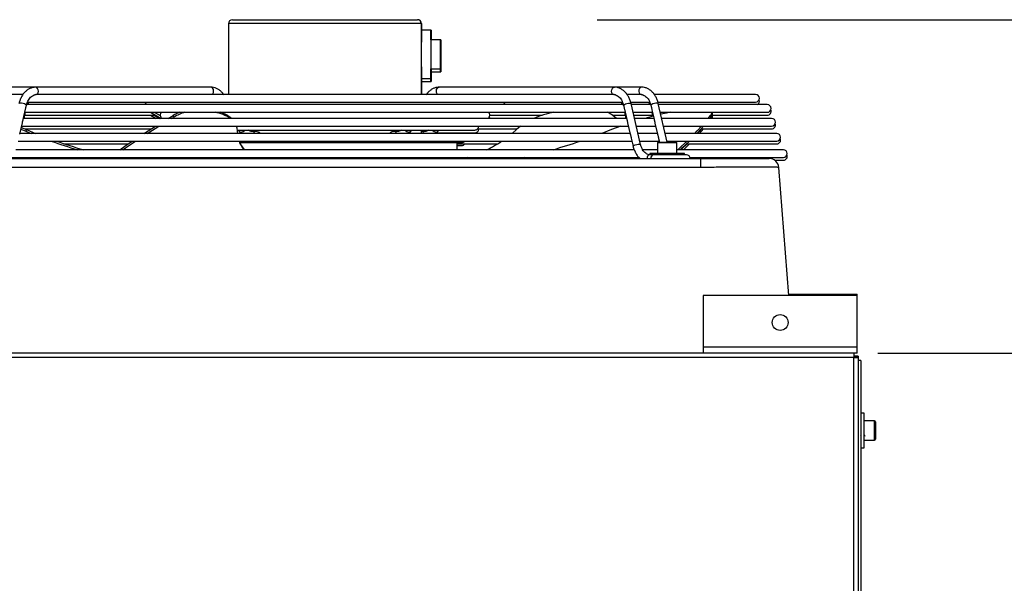
# Model space of a CAD drawing. Units: millimetres. Extents: x 3164 to 3584, y 2209 to 2506.
# Drawn here: x 3525 to 3550, y 2450 to 2465 of the extents above; entities that cross this region are included whole.
import ezdxf

# ---------------------------------------------------------------- set-up
doc = ezdxf.new("R2010")
doc.units = ezdxf.units.MM
doc.layers.add('Греерс', color=7, linetype='Continuous', lineweight=25)
doc.styles.get("Standard").update_dxf_attribs({"font": 'isocpeur.ttf'})
doc.dimstyles.new('ISO-25', dxfattribs={"dimtxt": 2.5, "dimasz": 2.5, "dimexe": 1.25, "dimexo": 0.625, "dimtad": 1, "dimtxsty": 'Standard', "dimcen": 2.5, "dimadec": 0, "dimazin": 0, "dimtfac": 1, "dimtmove": 0, "dimatfit": 3, "dimfxl": 1, "dimarcsym": 0})

# ---------------------------------------------------------------- blocks, each defined once
blk = doc.blocks.new('ГРЕЕРС ЗВП-М2-150В_сбоку')
at = {"layer": 'Греерс'}
for p, q in [((-5.006, 47.695), (-5.006, 44.023)), ((5.006, 47.695), (-5.006, 47.695)), ((-4.806, 47.895), (4.806, 47.895)), ((4.994, 47.695), (4.994, 44.023)), ((5.006, 47.695), (5.006, 47.348)), ((4.997, 47.348), (4.995, 46.098)), ((5.503, 47.348), (4.997, 47.348)), ((6.003, 46.848), (5.497, 46.848)), ((5.497, 46.848), (5.497, 45.348)), ((4.995, 46.098), (4.997, 44.848)), ((6.004, 45.949), (6.004, 46.023)), ((5.497, 45.348), (6.003, 45.348)), ((5.504, 45.199), (6.003, 45.199)), ((4.997, 44.848), (5.503, 44.848)), ((5.006, 44.848), (5.006, 44.023)), ((5.006, 44.699), (5.503, 44.699)), ((-5.92, 44.395), (-16.422, 44.395)), ((-15.674, 44.023), (-16.414, 44.023)), ((14.993, 44.023), (-14.992, 44.023)), ((16.422, 44.395), (5.92, 44.395)), ((16.414, 44.023), (15.665, 44.023)), ((22.334, 44.023), (17.086, 44.023)), ((-15.489, 43.445), (-15.484, 43.463)), ((15.485, 43.495), (-15.487, 43.495)), ((-15.439, 43.623), (15.445, 43.623)), ((-9.187, 43.517), (9.187, 43.517)), ((-6.814, 43.517), (-6.799, 43.495)), ((-6.315, 43.495), (-6.33, 43.517)), ((-5.4, 43.517), (-5.385, 43.495)), ((-4.901, 43.495), (-4.916, 43.517)), ((4.916, 43.517), (4.901, 43.495)), ((5.385, 43.495), (5.4, 43.517)), ((6.33, 43.517), (6.315, 43.495)), ((6.799, 43.495), (6.814, 43.517)), ((15.484, 43.463), (15.488, 43.448)), ((15.863, 43.623), (16.859, 43.623)), ((16.369, 41.428), (15.874, 43.554)), ((16.901, 43.495), (15.888, 43.495)), ((17.27, 43.623), (22.334, 43.623)), ((17.753, 41.555), (17.288, 43.554)), ((22.94, 43.495), (17.302, 43.495)), ((-15.658, 42.718), (-15.534, 43.251)), ((-15.609, 42.78), (-15.535, 43.095)), ((-15.57, 43.095), (15.57, 43.095)), ((-15.57, 42.947), (-8.795, 42.947)), ((-9.059, 43.095), (-8.499, 42.78)), ((-9.059, 42.947), (-8.763, 42.78)), ((-8.855, 43.095), (-8.548, 42.922)), ((-8.855, 42.947), (-8.559, 42.78)), ((-8.591, 42.947), (-8.549, 42.947)), ((-8.139, 42.78), (-7.878, 42.933)), ((-7.843, 42.846), (-7.878, 42.933)), ((8.549, 42.947), (11.285, 42.947)), ((14.912, 42.947), (15.57, 42.947)), ((15.124, 42.78), (14.93, 42.933)), ((15.534, 43.252), (15.658, 42.717)), ((15.535, 43.095), (15.609, 42.78)), ((15.981, 43.095), (16.984, 43.095)), ((16.015, 42.947), (16.984, 42.947)), ((16.953, 43.23), (17.068, 42.733)), ((16.953, 43.082), (16.997, 42.89)), ((17.395, 43.095), (22.94, 43.095)), ((19.871, 42.78), (19.995, 42.933)), ((20.029, 42.846), (19.995, 42.933)), ((20.097, 43.067), (20.086, 43.095)), ((20.086, 42.947), (22.94, 42.947)), ((20.097, 42.918), (20.088, 42.941)), ((-15.836, 41.954), (-15.696, 42.554)), ((15.643, 42.78), (-15.643, 42.78)), ((-7.957, 42.78), (-7.843, 42.846)), ((15.696, 42.552), (15.835, 41.955)), ((17.058, 42.78), (16.054, 42.78)), ((17.116, 42.531), (17.247, 41.968)), ((23.166, 42.78), (17.468, 42.78)), ((19.976, 42.78), (20.029, 42.846)), ((15.824, 42.003), (-15.824, 42.003)), ((-15.774, 42.221), (-15.51, 42.113)), ((-15.753, 42.307), (-15.491, 42.2)), ((-15.737, 42.38), (15.737, 42.38)), ((-15.722, 42.295), (-15.702, 42.38)), ((-15.565, 42.231), (-9.037, 42.231)), ((-15.491, 42.2), (-15.51, 42.113)), ((-15.51, 42.113), (-15.245, 42.003)), ((-15.491, 42.2), (-15.01, 42.003)), ((-4.559, 42.174), (7.769, 42.174)), ((-4.555, 42.113), (-4.547, 42.003)), ((-4.486, 42.174), (-4.428, 42.089)), ((-3.581, 42.095), (-3.754, 42.095)), ((3.754, 42.095), (3.59, 42.095)), ((4.428, 42.089), (4.486, 42.174)), ((4.994, 42.174), (4.994, 42.003)), ((5.168, 42.095), (4.996, 42.095)), ((5.006, 42.174), (5.006, 42.095)), ((5.796, 42.025), (7.769, 42.025)), ((5.843, 42.089), (5.9, 42.174)), ((5.885, 42.003), (5.9, 42.025)), ((7.909, 42.231), (9.961, 42.231)), ((9.929, 42.2), (9.715, 42.003)), ((10.135, 42.38), (9.929, 42.2)), ((14.866, 42.2), (14.353, 42.003)), ((15.343, 42.38), (14.866, 42.2)), ((16.147, 42.38), (17.151, 42.38)), ((17.239, 42.003), (16.235, 42.003)), ((17.561, 42.38), (23.166, 42.38)), ((23.433, 42.003), (17.649, 42.003)), ((19.318, 42.003), (19.527, 42.231)), ((19.434, 42.003), (19.639, 42.231)), ((19.507, 42.231), (23.166, 42.231)), ((-15.917, 41.603), (15.917, 41.603)), ((-13.497, 41.454), (-10.218, 41.454)), ((-4.423, 41.525), (7.091, 41.525)), ((6.85, 41.156), (6.85, 41.525)), ((6.85, 41.454), (8.948, 41.454)), ((6.85, 41.377), (7.091, 41.377)), ((15.882, 41.755), (15.979, 41.337)), ((16.328, 41.603), (17.332, 41.603)), ((17.248, 41.505), (17.248, 40.955)), ((18.248, 41.505), (17.248, 41.505)), ((17.298, 41.555), (18.198, 41.555)), ((17.301, 41.735), (17.343, 41.555)), ((17.742, 41.603), (23.433, 41.603)), ((18.248, 40.955), (18.248, 41.505)), ((18.592, 41.156), (18.903, 41.454)), ((18.751, 41.454), (23.433, 41.454)), ((16.045, 41.156), (-16.041, 41.156)), ((17.248, 41.156), (16.488, 41.156)), ((18.748, 40.895), (16.846, 40.895)), ((16.848, 40.955), (16.848, 40.895)), ((18.648, 40.955), (16.848, 40.955)), ((23.779, 41.156), (18.248, 41.156)), ((18.648, 40.895), (18.648, 40.955)), ((-19.5, 40.701), (19.5, 40.701)), ((-16.294, 40.756), (16.29, 40.756)), ((-11.384, 40.756), (-11.241, 40.721)), ((-11.266, 40.702), (-11.194, 40.756)), ((-11.115, 40.702), (-11.042, 40.756)), ((-3.805, 40.756), (-3.718, 40.694)), ((6.85, 40.701), (6.85, 40.756)), ((18.939, 40.756), (23.779, 40.756)), ((19.5, 40.24), (19.5, 40.701)), ((23.33, 40.607), (23.779, 40.607)), ((19.5, 40.24), (-19.5, 40.24)), ((24.058, 33.601), (23.536, 40.24)), ((19.61, 33.601), (19.61, 30.601)), ((27.61, 33.601), (19.61, 33.601)), ((24.054, 33.663), (27.61, 33.663)), ((27.61, 30.601), (27.61, 33.663)), ((27.61, 30.925), (19.61, 30.925)), ((27.426, 30.378), (-27.426, 30.378)), ((27.61, 30.601), (-19.679, 30.601)), ((27.426, 17.975), (27.426, 30.378)), ((27.429, 30.601), (27.429, 30.451)), ((27.65, 30.451), (27.429, 30.451)), ((27.5, 30.381), (27.5, 30.451)), ((27.65, 30.381), (27.5, 30.381)), ((27.65, 30.451), (27.65, 17.725)), ((27.8, 30.225), (27.65, 30.225)), ((27.8, 30.225), (27.8, 17.725)), ((27.96, 27.504), (27.8, 27.504)), ((27.96, 25.701), (27.96, 27.504)), ((28.51, 27.104), (27.96, 27.104)), ((28.51, 26.101), (28.51, 27.104)), ((27.818, 26.902), (27.8, 26.872)), ((28.56, 27.054), (28.56, 26.151)), ((27.8, 26.349), (27.813, 26.372)), ((27.937, 26.372), (27.967, 26.372)), ((27.957, 26.371), (27.957, 26.372)), ((27.96, 26.104), (28.51, 26.104)), ((27.96, 26.103), (28.51, 26.103)), ((27.96, 26.102), (28.51, 26.102)), ((27.96, 26.101), (28.51, 26.101)), ((27.8, 25.704), (27.96, 25.704)), ((27.8, 25.703), (27.96, 25.703)), ((27.8, 25.702), (27.96, 25.702)), ((27.8, 25.701), (27.96, 25.701))]:
    blk.add_line(p, q, dxfattribs=at)
at = {"layer": 'Греерс', "flags": 128}
for points in [[(5.498, 46.848), (5.498, 46.883), (5.498, 47.036), (5.498, 47.162), (5.497, 47.258), (5.497, 47.32), (5.497, 47.347), (5.497, 47.338), (5.496, 47.293), (5.496, 47.214), (5.496, 47.103), (5.496, 46.963), (5.496, 46.798), (5.495, 46.613), (5.495, 46.413), (5.495, 46.204), (5.495, 45.992), (5.495, 45.783), (5.495, 45.583), (5.496, 45.398), (5.496, 45.233), (5.496, 45.093), (5.496, 44.982), (5.496, 44.902), (5.497, 44.858), (5.497, 44.849), (5.497, 44.876), (5.497, 44.938), (5.498, 45.033), (5.498, 45.159), (5.498, 45.312), (5.498, 45.348)], [(5.504, 46.848), (5.504, 46.883), (5.504, 47.036), (5.504, 47.162), (5.504, 47.258), (5.503, 47.32), (5.503, 47.347), (5.503, 47.338), (5.503, 47.293), (5.502, 47.214), (5.502, 47.103), (5.502, 46.963), (5.502, 46.848)], [(5.998, 46.098), (5.998, 46.259), (5.998, 46.413), (5.998, 46.552), (5.997, 46.669), (5.997, 46.76), (5.997, 46.82), (5.997, 46.847), (5.997, 46.838), (5.997, 46.794), (5.996, 46.718), (5.996, 46.613), (5.996, 46.484), (5.996, 46.337), (5.996, 46.179), (5.996, 46.017), (5.996, 45.858), (5.996, 45.711), (5.996, 45.582), (5.996, 45.477), (5.997, 45.401), (5.997, 45.358), (5.997, 45.349), (5.997, 45.375), (5.997, 45.435), (5.997, 45.526), (5.998, 45.644), (5.998, 45.783), (5.998, 45.936), (5.998, 46.098)], [(6.004, 46.098), (6.004, 46.259), (6.004, 46.413), (6.004, 46.552), (6.004, 46.669), (6.004, 46.76), (6.003, 46.82), (6.003, 46.847), (6.003, 46.838), (6.003, 46.794), (6.003, 46.718), (6.002, 46.613), (6.002, 46.484), (6.002, 46.337), (6.002, 46.179), (6.002, 46.017), (6.002, 45.858), (6.002, 45.711), (6.002, 45.582), (6.003, 45.477), (6.003, 45.401), (6.003, 45.358), (6.003, 45.349), (6.003, 45.375), (6.004, 45.435), (6.004, 45.526), (6.004, 45.644), (6.004, 45.783), (6.004, 45.936), (6.004, 46.098)], [(6.003, 45.348), (6.003, 45.328), (6.003, 45.252), (6.003, 45.209), (6.003, 45.2), (6.003, 45.227), (6.004, 45.287), (6.004, 45.378), (6.004, 45.495), (6.004, 45.634), (6.004, 45.788), (6.004, 45.949)], [(5.502, 45.348), (5.502, 45.233), (5.502, 45.093), (5.502, 44.982), (5.503, 44.902), (5.503, 44.858), (5.503, 44.849), (5.503, 44.876), (5.504, 44.938), (5.504, 45.033), (5.504, 45.159), (5.504, 45.312), (5.504, 45.348)], [(5.502, 44.848), (5.502, 44.833), (5.503, 44.754), (5.503, 44.709), (5.503, 44.7), (5.503, 44.727), (5.504, 44.789), (5.504, 44.885), (5.504, 45.011), (5.504, 45.164), (5.504, 45.199)], [(5.996, 45.348), (5.996, 45.328), (5.997, 45.252), (5.997, 45.209), (5.997, 45.2), (5.997, 45.227), (5.997, 45.287), (5.997, 45.348)], [(5.496, 44.848), (5.496, 44.833), (5.496, 44.754), (5.497, 44.709), (5.497, 44.7), (5.497, 44.727), (5.497, 44.789), (5.498, 44.848)], [(-14.936, 44.023), (-14.917, 44.042), (-14.881, 44.106), (-14.866, 44.185), (-14.875, 44.266), (-14.906, 44.335), (-14.954, 44.38), (-15.007, 44.395)], [(-5.849, 44.023), (-5.82, 44.054), (-5.79, 44.119), (-5.779, 44.195), (-5.79, 44.272), (-5.82, 44.337), (-5.866, 44.38), (-5.92, 44.395)], [(5.849, 44.023), (5.82, 44.054), (5.79, 44.119), (5.779, 44.195), (5.79, 44.272), (5.82, 44.337), (5.866, 44.38), (5.92, 44.395)], [(14.936, 44.023), (14.917, 44.042), (14.881, 44.106), (14.866, 44.185), (14.875, 44.266), (14.906, 44.335), (14.954, 44.38), (15.009, 44.395)], [(16.422, 44.395), (16.419, 44.395), (16.362, 44.377), (16.316, 44.328), (16.287, 44.257), (16.281, 44.176), (16.298, 44.098), (16.336, 44.036), (16.35, 44.023)], [(-15.484, 43.463), (-15.491, 43.479), (-15.528, 43.503), (-15.588, 43.528), (-15.663, 43.55), (-15.741, 43.565), (-15.809, 43.571), (-15.856, 43.566), (-15.874, 43.554)], [(15.484, 43.463), (15.491, 43.479), (15.528, 43.503), (15.588, 43.528), (15.663, 43.55), (15.741, 43.565), (15.809, 43.571), (15.856, 43.566), (15.874, 43.554)], [(17.288, 43.554), (17.275, 43.565), (17.232, 43.571), (17.167, 43.566), (17.09, 43.553), (17.013, 43.532), (16.95, 43.507), (16.909, 43.483), (16.899, 43.462), (16.899, 43.462)], [(17.929, 43.095), (17.709, 43.052), (17.419, 42.991)], [(-8.549, 42.808), (-8.549, 42.798), (-8.549, 42.78)], [(8.549, 42.78), (8.549, 42.798), (8.535, 42.872)], [(17.03, 42.898), (16.782, 42.833), (16.586, 42.78)], [(-9.395, 42.003), (-9.176, 42.143), (-8.799, 42.38)], [(-9.225, 42.003), (-9.141, 42.056), (-8.623, 42.38)], [(-4.608, 42.38), (-4.581, 42.294), (-4.555, 42.113)], [(-4.428, 42.089), (-4.411, 42.074), (-4.365, 42.063)], [(4.428, 42.089), (4.411, 42.074), (4.365, 42.063)], [(5.779, 42.063), (5.826, 42.074), (5.843, 42.089)], [(19.177, 42.003), (19.311, 42.143), (19.527, 42.38)], [(19.295, 42.003), (19.345, 42.056), (19.639, 42.38)], [(-10.646, 41.156), (-10.388, 41.337), (-10, 41.603)], [(-10.488, 41.156), (-10.353, 41.25), (-9.836, 41.603)], [(15.979, 41.337), (15.979, 41.338), (15.992, 41.359), (16.033, 41.383), (16.095, 41.407), (16.169, 41.427), (16.244, 41.44), (16.308, 41.445), (16.352, 41.44), (16.369, 41.428)], [(18.302, 41.156), (18.5, 41.337), (18.779, 41.603)], [(18.432, 41.156), (18.534, 41.25), (18.903, 41.603)], [(18.464, 41.156), (18.5, 41.189), (18.779, 41.454)], [(-3.716, 40.756), (-3.681, 40.734), (-3.619, 40.695)], [(7.401, 40.756), (7.335, 40.734), (7.217, 40.695)], [(10.368, 40.756), (10.279, 40.734), (10.12, 40.695)]]:
    blk.add_lwpolyline(points, dxfattribs=at)
at = {"layer": 'Греерс'}
blk.add_circle((23.61, 32.201), 0.41, dxfattribs=at)
for centre, radius, start, end in [((-4.806, 47.695), 0.2, 89.966, 179.9631), ((4.794, 47.696), 0.2, 359.9659, 89.963), ((4.806, 47.695), 0.2, 0.0355, 90.0354), ((22.334, 43.823), 0.2, 270, 90), ((-9.187, 43.717), 0.2, 208.0844, 270), ((9.187, 43.717), 0.2, 270, 331.9156), ((22.334, 43.674), 0.2, 296.5109, 21.7976), ((22.94, 43.295), 0.2, 270, 90), ((-8.349, 42.946), 0.2, 131.8303, 236.3172), ((-6.526, 40.594), 2.701, 112.2212, 120.03), ((-6.459, 40.444), 2.773, 107.0064, 119.9543), ((-6.041, 41.154), 1.973, 55.4746, 79.6647), ((-5.855, 41.671), 1.493, 47.9504, 72.513), ((8.349, 42.946), 0.2, 303.6828, 48.1697), ((12.935, 37.775), 5.429, 101.4694, 112.7906), ((14.097, 41.83), 1.382, 52.944, 66.2375), ((19.777, 43.134), 0.296, 317.2257, 352.4141), ((19.877, 43.014), 0.227, 312.3565, 13.5134), ((19.938, 42.865), 0.168, 329.419, 18.4134), ((22.94, 43.147), 0.2, 270, 21.7976), ((23.166, 42.58), 0.2, 270, 90), ((23.166, 42.431), 0.2, 270, 21.7976), ((-4.4, 42.406), 0.344, 275.7842, 317.6086), ((-3.763, 41.96), 0.136, 18.4858, 86.1808), ((-3.569, 41.775), 0.32, 45.2974, 92.2939), ((3.579, 41.77), 0.326, 88.0075, 134.3055), ((3.763, 41.96), 0.136, 93.8, 161.5157), ((4.4, 42.406), 0.344, 222.3914, 264.2158), ((14.105, 42.02), 9.11, 179.5265, 180.1075), ((5.183, 41.953), 0.143, 96.7782, 159.6872), ((5.814, 42.406), 0.344, 222.3914, 264.2158), ((7.769, 42.374), 0.2, 270, 1.7167), ((7.769, 42.225), 0.2, 270, 1.7167), ((23.433, 41.803), 0.2, 270, 90), ((-4.782, 67.867), 27.901, 250.2716, 253.203), ((-4.7, 68.15), 28.108, 250.818, 253.8204), ((-2.883, 42.171), 1.674, 199.845, 217.3472), ((-2.892, 42.273), 1.704, 203.557, 220.995), ((7.091, 41.725), 0.2, 270, 322.2984), ((7.091, 41.577), 0.2, 270, 322.2984), ((5.516, 47.198), 6.69, 295.4268, 303.2512), ((1.385, 76.347), 36.71, 286.5379, 288.8359), ((17.298, 41.505), 0.05, 90, 180), ((18.198, 41.505), 0.05, 0, 90), ((23.433, 41.654), 0.2, 270, 21.7976), ((16.876, 40.725), 0.174, 100.1446, 187.739), ((17.072, 40.725), 0.174, 100.1446, 187.739), ((18.748, 40.695), 0.2, 1.6718, 90), ((23.779, 40.956), 0.2, 270, 90), ((23.779, 40.807), 0.2, 270, 21.7976), ((23.038, 40.201), 0.5, 4.4972, 90), ((28.51, 27.054), 0.05, 0, 90), ((28.51, 26.154), 0.05, 270, 0), ((28.51, 26.153), 0.05, 270, 0), ((28.51, 26.152), 0.05, 270, 0), ((28.51, 26.151), 0.05, 270, 0)]:
    blk.add_arc(centre, radius, start, end, dxfattribs=at)
for points, knots in [([(-15.008, 44.395), (-15.038, 44.394), (-15.118, 44.391), (-15.246, 44.359), (-15.384, 44.295), (-15.512, 44.202), (-15.627, 44.083), (-15.726, 43.941), (-15.806, 43.78), (-15.851, 43.647), (-15.87, 43.571), (-15.874, 43.554)], [0, 0, 0, 0, 0.0766308, 0.1999016, 0.3234147, 0.4485405, 0.576016, 0.7057276, 0.8369988, 0.9630492, 1, 1, 1, 1]), ([(-15.484, 43.463), (-15.478, 43.488), (-15.459, 43.561), (-15.415, 43.673), (-15.348, 43.788), (-15.271, 43.879), (-15.195, 43.941), (-15.146, 43.961), (-15.125, 43.97)], [0, 0, 0, 0, 0.09686, 0.28742, 0.477121, 0.666379, 0.856425, 1, 1, 1, 1]), ([(-15.126, 43.972), (-15.117, 43.976), (-15.096, 43.985), (-15.062, 44.002), (-15.028, 44.016), (-15, 44.024), (-14.99, 44.022), (-14.987, 44.021)], [0, 0, 0, 0, 0.1816524, 0.3998177, 0.6384261, 0.8924481, 1, 1, 1, 1]), ([(-5.246, 44.001), (-5.265, 44.028), (-5.318, 44.103), (-5.421, 44.207), (-5.557, 44.303), (-5.703, 44.367), (-5.826, 44.393), (-5.899, 44.395), (-5.92, 44.395)], [0, 0, 0, 0, 0.113297, 0.318214, 0.521895, 0.721799, 0.917092, 1, 1, 1, 1]), ([(5.92, 44.395), (5.89, 44.394), (5.81, 44.391), (5.682, 44.359), (5.544, 44.295), (5.416, 44.202), (5.317, 44.101), (5.265, 44.028), (5.246, 44.001)], [0, 0, 0, 0, 0.117836, 0.307392, 0.49732, 0.689728, 0.88575, 1, 1, 1, 1]), ([(14.981, 44.021), (14.986, 44.022), (14.998, 44.024), (15.027, 44.017), (15.063, 44.002), (15.097, 43.984), (15.118, 43.976), (15.125, 43.973)], [0, 0, 0, 0, 0.153523, 0.381647, 0.624552, 0.868112, 1, 1, 1, 1]), ([(15.874, 43.554), (15.865, 43.587), (15.841, 43.683), (15.783, 43.833), (15.693, 43.993), (15.584, 44.133), (15.457, 44.247), (15.317, 44.331), (15.171, 44.381), (15.067, 44.395), (15.014, 44.395), (15.008, 44.395)], [0, 0, 0, 0, 0.0722807, 0.205574, 0.3395034, 0.4735812, 0.6070106, 0.7386583, 0.8675325, 0.9848983, 1, 1, 1, 1]), ([(15.125, 43.971), (15.128, 43.97), (15.158, 43.962), (15.219, 43.922), (15.303, 43.847), (15.379, 43.74), (15.443, 43.613), (15.47, 43.513), (15.484, 43.463)], [0, 0, 0, 0, 0.022459, 0.211486, 0.413237, 0.607806, 0.799888, 1, 1, 1, 1]), ([(16.402, 44.021), (16.406, 44.022), (16.417, 44.024), (16.445, 44.017), (16.481, 44.002), (16.515, 43.983), (16.535, 43.975), (16.543, 43.971)], [0, 0, 0, 0, 0.139736, 0.381866, 0.623841, 0.849561, 1, 1, 1, 1]), ([(17.288, 43.554), (17.28, 43.587), (17.255, 43.683), (17.197, 43.833), (17.108, 43.993), (16.998, 44.133), (16.871, 44.247), (16.731, 44.331), (16.585, 44.381), (16.481, 44.395), (16.428, 44.395), (16.422, 44.395)], [0, 0, 0, 0, 0.072281, 0.205574, 0.339503, 0.473581, 0.607011, 0.738658, 0.867533, 0.984898, 1, 1, 1, 1]), ([(16.542, 43.97), (16.544, 43.97), (16.573, 43.962), (16.633, 43.922), (16.717, 43.847), (16.793, 43.74), (16.857, 43.613), (16.885, 43.513), (16.899, 43.463)], [0, 0, 0, 0, 0.013936, 0.204611, 0.408121, 0.604386, 0.798143, 1, 1, 1, 1]), ([(-15.534, 43.251), (-15.532, 43.261), (-15.526, 43.285), (-15.519, 43.331), (-15.507, 43.383), (-15.494, 43.423), (-15.49, 43.439), (-15.489, 43.445)], [0, 0, 0, 0, 0.143572, 0.372911, 0.619136, 0.87294, 1, 1, 1, 1]), ([(-15.428, 43.482), (-15.423, 43.495), (-15.403, 43.549), (-15.375, 43.591), (-15.354, 43.623)], [0, 0, 0, 0, 0.2490083, 1, 1, 1, 1]), ([(15.352, 43.623), (15.361, 43.611), (15.39, 43.572), (15.412, 43.521), (15.428, 43.484)], [0, 0, 0, 0, 0.2914934, 1, 1, 1, 1]), ([(15.488, 43.448), (15.491, 43.438), (15.497, 43.417), (15.51, 43.371), (15.521, 43.319), (15.528, 43.275), (15.533, 43.256), (15.534, 43.252)], [0, 0, 0, 0, 0.211734, 0.436512, 0.680029, 0.930668, 1, 1, 1, 1]), ([(16.766, 43.623), (16.775, 43.611), (16.802, 43.576), (16.823, 43.528), (16.837, 43.495)], [0, 0, 0, 0, 0.316047, 1, 1, 1, 1]), ([(16.899, 43.462), (16.899, 43.46), (16.902, 43.45), (16.911, 43.425), (16.925, 43.381), (16.937, 43.329), (16.945, 43.275), (16.95, 43.245), (16.953, 43.23)], [0, 0, 0, 0, 0.056226, 0.234086, 0.417992, 0.615568, 0.818848, 1, 1, 1, 1]), ([(-15.696, 42.554), (-15.695, 42.559), (-15.69, 42.579), (-15.683, 42.62), (-15.671, 42.669), (-15.66, 42.704), (-15.658, 42.716), (-15.658, 42.718)], [0, 0, 0, 0, 0.0970212, 0.3660157, 0.6531529, 0.9474747, 1, 1, 1, 1]), ([(15.658, 42.718), (15.66, 42.712), (15.663, 42.696), (15.674, 42.659), (15.685, 42.609), (15.691, 42.57), (15.696, 42.554), (15.697, 42.552)], [0, 0, 0, 0, 0.1339739, 0.3964511, 0.6800343, 0.973219, 1, 1, 1, 1]), ([(17.069, 42.733), (17.069, 42.731), (17.071, 42.721), (17.082, 42.692), (17.094, 42.647), (17.105, 42.594), (17.11, 42.553), (17.115, 42.535), (17.116, 42.531)], [0, 0, 0, 0, 0.063258, 0.267121, 0.481962, 0.709669, 0.937533, 1, 1, 1, 1]), ([(-4.428, 42.089), (-4.41, 42.062), (-4.39, 42.031), (-4.365, 42.006), (-4.362, 42.003)], [0, 0, 0, 0, 0.893411, 1, 1, 1, 1]), ([(-3.754, 42.095), (-3.767, 42.096), (-3.809, 42.097), (-3.878, 42.12), (-3.937, 42.146), (-3.965, 42.173), (-3.966, 42.174)], [0, 0, 0, 0, 0.189238, 0.599725, 0.983024, 1, 1, 1, 1]), ([(3.964, 42.174), (3.942, 42.158), (3.891, 42.122), (3.821, 42.1), (3.773, 42.097), (3.754, 42.095)], [0, 0, 0, 0, 0.311862, 0.716071, 1, 1, 1, 1]), ([(4.362, 42.003), (4.365, 42.006), (4.389, 42.031), (4.41, 42.062), (4.428, 42.089)], [0, 0, 0, 0, 0.097996, 1, 1, 1, 1]), ([(5.379, 42.174), (5.356, 42.158), (5.305, 42.122), (5.235, 42.1), (5.187, 42.097), (5.168, 42.095)], [0, 0, 0, 0, 0.311862, 0.716071, 1, 1, 1, 1]), ([(5.776, 42.003), (5.779, 42.006), (5.804, 42.031), (5.824, 42.062), (5.843, 42.089)], [0, 0, 0, 0, 0.097996, 1, 1, 1, 1]), ([(15.836, 41.955), (15.837, 41.951), (15.84, 41.938), (15.851, 41.904), (15.863, 41.856), (15.873, 41.802), (15.879, 41.77), (15.882, 41.755)], [0, 0, 0, 0, 0.098494, 0.309985, 0.539557, 0.783749, 1, 1, 1, 1]), ([(17.248, 41.968), (17.248, 41.966), (17.248, 41.959), (17.259, 41.933), (17.273, 41.891), (17.285, 41.838), (17.293, 41.782), (17.298, 41.751), (17.301, 41.735)], [0, 0, 0, 0, 0.040089, 0.218528, 0.402886, 0.601183, 0.805535, 1, 1, 1, 1]), ([(16.846, 40.895), (16.833, 40.896), (16.791, 40.898), (16.721, 40.917), (16.634, 40.967), (16.55, 41.045), (16.474, 41.151), (16.411, 41.278), (16.383, 41.377), (16.369, 41.428)], [0, 0, 0, 0, 0.073293, 0.232277, 0.380732, 0.539179, 0.691986, 0.84284, 1, 1, 1, 1]), ([(15.979, 41.337), (15.988, 41.303), (16.004, 41.236), (16.029, 41.175), (16.042, 41.144)], [0, 0, 0, 0, 0.508319, 1, 1, 1, 1]), ([(16.04, 41.144), (16.04, 41.142), (16.041, 41.137), (16.056, 41.117), (16.076, 41.083), (16.098, 41.036), (16.118, 40.986), (16.132, 40.948), (16.142, 40.935), (16.143, 40.933)], [0, 0, 0, 0, 0.071465, 0.23624, 0.406279, 0.592428, 0.786278, 0.971665, 1, 1, 1, 1]), ([(16.145, 40.934), (16.151, 40.923), (16.186, 40.858), (16.251, 40.777), (16.317, 40.721), (16.34, 40.701)], [0, 0, 0, 0, 0.119416, 0.694657, 1, 1, 1, 1]), ([(19.5, 40.701), (19.558, 40.701), (19.617, 40.701), (19.733, 40.701), (19.791, 40.701), (19.964, 40.701), (20.079, 40.701), (20.251, 40.701), (20.308, 40.701), (20.421, 40.701), (20.477, 40.701), (20.643, 40.701), (20.752, 40.701), (20.965, 40.701), (21.069, 40.701), (21.222, 40.701), (21.273, 40.701), (21.373, 40.701), (21.422, 40.701), (21.664, 40.701), (21.842, 40.701), (22.087, 40.701), (22.165, 40.701), (22.276, 40.701), (22.312, 40.701), (22.381, 40.701), (22.414, 40.701), (22.574, 40.701), (22.683, 40.701), (22.815, 40.701), (22.855, 40.701), (22.922, 40.701), (22.949, 40.701), (22.994, 40.701), (23.011, 40.701), (23.027, 40.701), (23.031, 40.701), (23.037, 40.701), (23.038, 40.701), (23.038, 40.701)], [0, 0, 0, 0, 0.03125, 0.03125, 0.0625, 0.0625, 0.125, 0.125, 0.15625, 0.15625, 0.1875, 0.1875, 0.25, 0.25, 0.3125, 0.3125, 0.34375, 0.34375, 0.375, 0.375, 0.5, 0.5, 0.5625, 0.5625, 0.59375, 0.59375, 0.625, 0.625, 0.75, 0.75, 0.8125, 0.8125, 0.875, 0.875, 0.9375, 0.9375, 0.96875, 0.96875, 1, 1, 1, 1]), ([(23.536, 40.24), (23.536, 40.24), (23.535, 40.241), (23.529, 40.241), (23.524, 40.241), (23.505, 40.242), (23.486, 40.242), (23.435, 40.243), (23.403, 40.243), (23.346, 40.243), (23.325, 40.243), (23.281, 40.244), (23.257, 40.244), (23.131, 40.244), (23.007, 40.245), (22.824, 40.245), (22.786, 40.245), (22.707, 40.245), (22.666, 40.245), (22.54, 40.245), (22.451, 40.245), (22.172, 40.245), (21.969, 40.245), (21.693, 40.245), (21.636, 40.245), (21.522, 40.244), (21.465, 40.244), (21.29, 40.244), (21.171, 40.244), (20.928, 40.244), (20.804, 40.243), (20.614, 40.243), (20.551, 40.243), (20.422, 40.243), (20.357, 40.243), (20.161, 40.242), (20.03, 40.242), (19.832, 40.241), (19.766, 40.241), (19.633, 40.241), (19.567, 40.24), (19.5, 40.24)], [0, 0, 0, 0, 0.03125, 0.03125, 0.0625, 0.0625, 0.125, 0.125, 0.1875, 0.1875, 0.21875, 0.21875, 0.25, 0.25, 0.375, 0.375, 0.40625, 0.40625, 0.4375, 0.4375, 0.5, 0.5, 0.625, 0.625, 0.65625, 0.65625, 0.6875, 0.6875, 0.75, 0.75, 0.8125, 0.8125, 0.84375, 0.84375, 0.875, 0.875, 0.9375, 0.9375, 0.96875, 0.96875, 1, 1, 1, 1]), ([(27.429, 30.601), (27.429, 30.601), (27.429, 30.595), (27.428, 30.573), (27.428, 30.556), (27.428, 30.515), (27.427, 30.49), (27.427, 30.436), (27.427, 30.407), (27.426, 30.378)], [0, 0, 0, 0, 0.25, 0.25, 0.5, 0.5, 0.75, 0.75, 1, 1, 1, 1]), ([(27.426, 30.378), (27.456, 30.378), (27.485, 30.378), (27.539, 30.379), (27.564, 30.379), (27.605, 30.379), (27.622, 30.38), (27.644, 30.38), (27.65, 30.38), (27.65, 30.381)], [0, 0, 0, 0, 0.25, 0.25, 0.5, 0.5, 0.75, 0.75, 1, 1, 1, 1]), ([(27.965, 26.374), (27.972, 26.363), (27.985, 26.34), (27.999, 26.317), (28.005, 26.306)], [0, 0, 0, 0, 0.4997282, 1, 1, 1, 1])]:
    blk.add_open_spline(points, degree=3, knots=knots, dxfattribs=at)
blk = doc.blocks.new('*D7')
at = {"color": 0, "lineweight": -2, "transparency": 16777216}
for p, q in [((3522.737, 2464.653), (3510.344, 2464.653)), ((3511.594, 2461.653), (3511.594, 2434.531)), ((3524.676, 2431.531), (3510.344, 2431.531))]:
    blk.add_line(p, q, dxfattribs=at)
at = {"color": 0, "transparency": 16777216}
for points in [[(3511.094, 2461.653), (3512.094, 2461.653), (3511.594, 2464.653)], [(3511.094, 2434.531), (3512.094, 2434.531), (3511.594, 2431.531)]]:
    blk.add_solid(points, dxfattribs=at)
at = {"layer": 'Defpoints', "color": 0, "transparency": 16777216}
for p in [(3523.362, 2464.653), (3511.594, 2431.531), (3525.301, 2431.531)]:
    blk.add_point(p, dxfattribs=at)
at = {"color": 1, "transparency": 16777216, "insert": (3509.469, 2449.368), "char_height": 3, "attachment_point": 5, "rotation": 90}
blk.add_mtext('660', dxfattribs=at)
blk = doc.blocks.new('*D12')
at = {"color": 0, "lineweight": -2, "transparency": 16777216}
for p, q in [((3546.833, 2456.006), (3557.514, 2456.006)), ((3556.264, 2453.006), (3556.264, 2434.531)), ((3540.997, 2431.531), (3557.514, 2431.531))]:
    blk.add_line(p, q, dxfattribs=at)
at = {"color": 0, "transparency": 16777216}
for points in [[(3555.764, 2453.006), (3556.764, 2453.006), (3556.264, 2456.006)], [(3555.764, 2434.531), (3556.764, 2434.531), (3556.264, 2431.531)]]:
    blk.add_solid(points, dxfattribs=at)
at = {"layer": 'Defpoints', "color": 0, "transparency": 16777216}
for p in [(3546.208, 2456.006), (3540.372, 2431.531), (3556.264, 2431.531)]:
    blk.add_point(p, dxfattribs=at)
at = {"color": 1, "transparency": 16777216, "insert": (3554.139, 2443.768), "char_height": 3, "attachment_point": 5, "rotation": 90}
blk.add_mtext('490', dxfattribs=at)
blk = doc.blocks.new('*D13')
at = {"color": 0, "lineweight": -2, "transparency": 16777216}
for p, q in [((3539.554, 2464.653), (3557.514, 2464.653)), ((3556.264, 2461.653), (3556.264, 2459.006)), ((3549.88, 2456.006), (3557.514, 2456.006))]:
    blk.add_line(p, q, dxfattribs=at)
at = {"color": 0, "transparency": 16777216}
for points in [[(3555.764, 2461.653), (3556.764, 2461.653), (3556.264, 2464.653)], [(3555.764, 2459.006), (3556.764, 2459.006), (3556.264, 2456.006)]]:
    blk.add_solid(points, dxfattribs=at)
at = {"layer": 'Defpoints', "color": 0, "transparency": 16777216}
for p in [(3538.929, 2464.653), (3549.255, 2456.006), (3556.264, 2456.006)]:
    blk.add_point(p, dxfattribs=at)
at = {"color": 1, "transparency": 16777216, "insert": (3554.139, 2460.329), "char_height": 3, "attachment_point": 5, "rotation": 90}
blk.add_mtext('175', dxfattribs=at)

msp = doc.modelspace()

# ---------------------------------------------------------------- block references
at = {"layer": 'Греерс', "xscale": 0.5, "yscale": 0.5, "zscale": 0.5}
msp.add_blockref('ГРЕЕРС ЗВП-М2-150В_сбоку', (3532.494, 2440.705), dxfattribs=at)

# ---------------------------------------------------------------- dimensions: what is measured, and where the dimension line sits
for base, p1, p2, picture, middle in [((3511.594, 2431.531), (3523.362, 2464.653), (3525.301, 2431.531), '*D7', (3511.594, 2449.368)), ((3556.264, 2456.006), (3538.929, 2464.653), (3549.255, 2456.006), '*D13', (3556.264, 2460.329)), ((3556.26386505, 2431.530663677), (3546.208407304, 2456.005663677), (3540.372001061, 2431.530663677), '*D12', (3556.26386505, 2443.768163677))]:
    dim = msp.add_linear_dim(base=base, p1=p1, p2=p2, angle=90, dimstyle='ISO-25', override={"dimtxt": 3, "dimasz": 3, "dimdec": 0, "dimlfac": 20, "dimrnd": 5, "dimsah": 1, "dimclrt": 1})
    dim.commit()
    dim.dimension.update_dxf_attribs({"geometry": picture, "text_midpoint": middle, "dimtype": 160})

doc.saveas('drawing.dxf')
